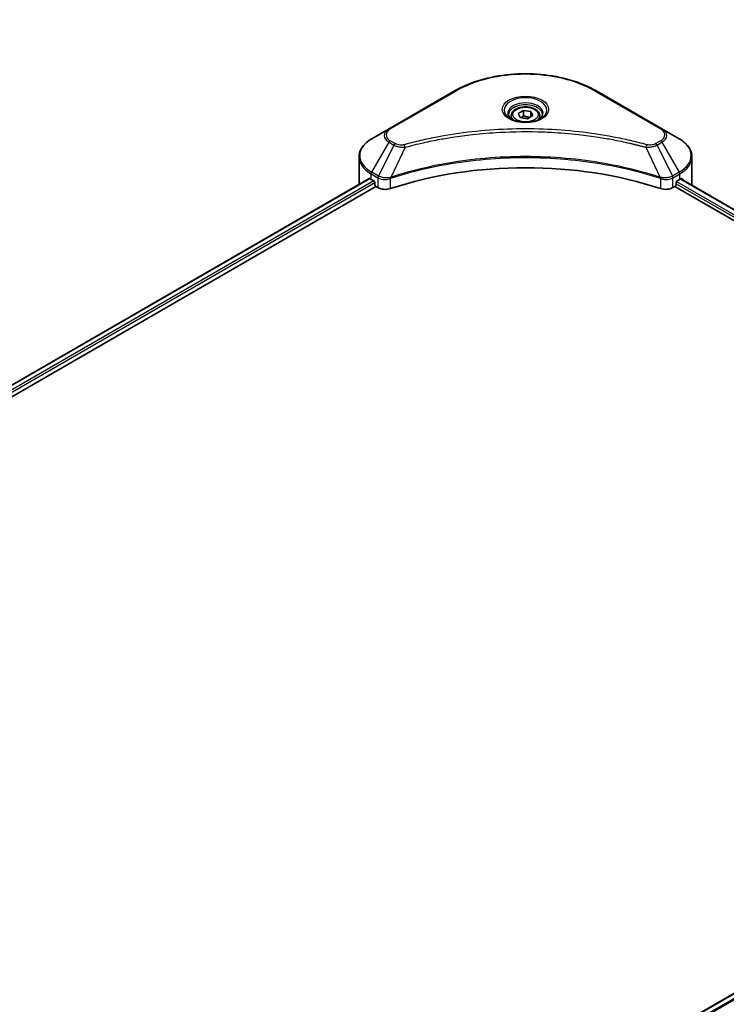
# Model space of a CAD drawing. Units: millimetres. Extents: x 87 to 9336, y 48 to 1734.
# Drawn here: x 921 to 1125, y 621 to 905 of the extents above; entities that cross this region are included whole.
import ezdxf

# ---------------------------------------------------------------- set-up
doc = ezdxf.new("R2010")
doc.units = ezdxf.units.MM
doc.header["$LTSCALE"] = 6
doc.layers.get('Defpoints').update_dxf_attribs({"lineweight": 25})
for name, color, linetype, lineweight in [('Dimension (ISO)', 7, 'Continuous', 18), ('Visible (ISO)', 7, 'Continuous', 35), ('Visible Narrow (ISO)', 7, 'Continuous', 25)]:
    doc.layers.add(name, color=color, linetype=linetype, lineweight=lineweight)
doc.styles.add('Note Text (TK)', font='txt')
doc.dimstyles.new('Default - Method 1b (TK)', dxfattribs={"dimscale": 6, "dimtxt": 2.5, "dimasz": 2.5, "dimexe": 1, "dimexo": 1.5, "dimgap": 1, "dimtad": 1, "dimtoh": 1, "dimrnd": 1e-08, "dimdsep": 46, "dimtxsty": 'Note Text (TK)', "dimcen": 0.09, "dimdle": 5, "dimclrd": 100, "dimclre": 100, "dimclrt": 7, "dimadec": 1, "dimazin": 1, "dimtfac": 1, "dimtmove": 0, "dimatfit": 3, "dimfxl": 1, "dimtolj": 1, "dimlwd": -1, "dimlwe": -1, "dimarcsym": 0})

# ---------------------------------------------------------------- blocks, each defined once
blk = doc.blocks.new('*D20')
at = {"layer": 'Defpoints', "color": 0}
for p in [(947.28, 1197.12), (1038.25, 1144.6), (482.71, 928.9)]:
    blk.add_point(p, dxfattribs=at)
at = {"layer": 'Dimension (ISO)', "color": 100}
for p, q in [((956.28, 1191.92), (1044.25, 1141.14)), ((586.67, 883.88), (1025.26, 1137.1)), ((491.71, 923.7), (579.68, 872.92))]:
    blk.add_line(p, q, dxfattribs=at)
for points in [[(1024.01, 1139.27), (1026.51, 1134.94), (1038.25, 1144.6)], [(585.42, 886.05), (587.92, 881.72), (573.68, 876.38)]]:
    blk.add_solid(points, dxfattribs=at)
at = {"layer": 'Dimension (ISO)', "color": 7, "insert": (790.76, 1015.71), "char_height": 15, "attachment_point": 4, "rotation": 30, "style": 'Note Text (TK)'}
blk.add_mtext('\\A1;{\\Q-30.000;\\W0.816;\\H0.816x;438}', dxfattribs=at)

msp = doc.modelspace()

# ---------------------------------------------------------------- linework, layer by layer
at = {"layer": 'Visible (ISO)'}
for p, q in [((1047.0616, 884.5422), (1027.9697, 873.5195)), ((1106.7692, 873.5195), (1087.6773, 884.5422)), ((1065.2781, 877.9743), (1066.8091, 878.8582)), ((1066.8091, 878.8582), (1068.9004, 878.5347)), ((1066.8091, 877.2661), (1066.8091, 878.8582)), ((1068.9004, 878.5347), (1069.4607, 877.3273)), ((1068.9004, 877.0038), (1068.9004, 878.5347)), ((1063.2444, 877.2834), (1063.2444, 876.3534)), ((1065.8385, 876.7669), (1065.2781, 877.9743)), ((1067.9298, 876.4434), (1065.8385, 876.7669)), ((1069.4607, 877.3273), (1067.9298, 876.4434)), ((1071.4944, 877.2834), (1071.4944, 876.3534)), ((1027.9697, 873.5195), (1022.977, 870.637)), ((1111.7618, 870.637), (1106.7692, 873.5195)), ((1049.6723, 871.5975), (1049.6735, 871.5982)), ((1085.0658, 871.598), (1085.0663, 871.5976)), ((1085.3648, 871.5589), (1085.3648, 871.5587)), ((1086.0843, 871.4623), (1086.0842, 871.4622)), ((1092.6497, 870.3905), (1092.6497, 870.3904)), ((1093.1359, 870.2973), (1093.1359, 870.2972)), ((1019.307, 857.6875), (1019.307, 865.3947)), ((1115.4319, 857.6875), (1115.4319, 865.3947)), ((1022.2371, 859.1672), (665.3965, 653.1451)), ((1022.8217, 858.9122), (1023.5642, 858.4836)), ((1027.9854, 859.0766), (1027.9866, 859.0773)), ((1029.0356, 859.6829), (1029.0397, 859.6853)), ((1105.6865, 859.6926), (1105.7035, 859.6828)), ((1106.7532, 859.0767), (1106.7538, 859.0764)), ((1111.1747, 858.4836), (1111.9172, 858.9122)), ((1112.2183, 859.0925), (1278.2172, 763.253)), ((667.1556, 650.7514), (1024.2006, 856.8914)), ((1023.8824, 857.9324), (1023.8824, 857.4425)), ((1024.2006, 856.8914), (1024.7801, 856.5568)), ((1109.9588, 856.5568), (1110.5383, 856.8914)), ((1110.5383, 856.8914), (1276.6644, 760.9784)), ((1110.8565, 857.4425), (1110.8565, 857.9324)), ((921.6705, 505.1338), (1278.534, 711.169))]:
    msp.add_line(p, q, dxfattribs=at)
for centre, major_axis, ratio, start_param, end_param in [((1067.3694, 873.9766), (4.875, 0), 0.57735027, 3.62692282, 3.62701417), ((1067.3694, 873.9766), (-4.125, 0), 0.57735027, 0.57230409, 0.57259773), ((1067.3694, 873.9766), (-4.125, 0), 0.57735027, 2.56833258, 2.56853998), ((1067.3694, 873.9766), (4.875, 0), 0.57735027, 5.7971013, 5.79715332), ((1067.3694, 817.2709), (78, 0), 0.57735027, 1.04765332, 2.09393933), ((1031.307, 863.8112), (12, 0), 0.57735027, 3.88203974, 3.92699082), ((1023.5642, 858.1161), (-0.225, 0.3897), 0.57735027, 3.92699082, 5.49778714), ((1111.1747, 858.1161), (-0.225, -0.3897), 0.57735027, 3.92699082, 5.49778714), ((1103.4319, 863.8112), (12, 0), 0.57735027, 5.49778714, 5.54273822), ((1103.4319, 864.546), (-11.9823, 8.3768), 0.07779162, 3.81387335, 3.90751018), ((1103.4319, 864.546), (-11.9823, 8.3768), 0.07779162, 3.78580803, 3.81387335), ((1031.307, 857.6875), (-12, 0), 0.57735027, 0, 0.03015059), ((1024.2006, 857.2588), (-0.225, 0.3897), 0.57735027, 0.78539816, 2.35619449), ((1026.9014, 857.7815), (3, 0), 0.57735027, 3.92699082, 5.23553198), ((1107.8375, 857.7815), (3, 0), 0.57735027, 4.18924598, 5.49778714), ((1110.5383, 857.2588), (-0.225, -0.3897), 0.57735027, 0.78539816, 2.35619449), ((1103.4319, 857.6875), (12, 0), 0.57735027, 6.22013231, 6.28318531)]:
    msp.add_ellipse(centre, major_axis=major_axis, ratio=ratio, start_param=start_param, end_param=end_param, dxfattribs=at)
for points, knots in [([(1047.0616, 884.5422), (1049.2078, 885.7813), (1051.6794, 886.8166), (1057.0407, 888.3938), (1059.9298, 888.9352), (1065.8529, 889.4769), (1068.886, 889.4769), (1074.8091, 888.9352), (1077.6981, 888.3938), (1083.0594, 886.8166), (1085.531, 885.7813), (1087.6773, 884.5422)], [3.14159265, 3.14159265, 3.14159265, 3.14159265, 3.45575192, 3.45575192, 3.76991118, 3.76991118, 4.08407045, 4.08407045, 4.39822972, 4.39822972, 4.71238898, 4.71238898, 4.71238898, 4.71238898]), ([(1063.2444, 877.2834), (1063.2444, 877.5404), (1063.3051, 877.7964), (1063.5379, 878.2901), (1063.7179, 878.5247), (1064.1924, 878.9661), (1064.4994, 879.1663), (1065.2021, 879.4993), (1065.6007, 879.6296), (1066.4397, 879.8056), (1066.8796, 879.8518), (1067.7593, 879.8581), (1068.1988, 879.8187), (1069.0389, 879.6568), (1069.4394, 879.5341), (1070.1642, 879.2107), (1070.4883, 879.0094), (1071.0144, 878.5398), (1071.2201, 878.2721), (1071.4433, 877.7556), (1071.4944, 877.5198), (1071.4944, 877.2834)], [2.35619449, 2.35619449, 2.35619449, 2.35619449, 2.62198886, 2.62198886, 2.91161337, 2.91161337, 3.23970828, 3.23970828, 3.57841915, 3.57841915, 3.91455234, 3.91455234, 4.24911174, 4.24911174, 4.58502719, 4.58502719, 4.92367944, 4.92367944, 5.25327908, 5.25327908, 5.49778714, 5.49778714, 5.49778714, 5.49778714]), ([(1063.4307, 876.2109), (1063.3802, 876.247), (1063.3317, 876.2835), (1063.1437, 876.4329), (1063.0217, 876.5486), (1062.818, 876.7794), (1062.7363, 876.8944), (1062.6103, 877.1183), (1062.5659, 877.2271), (1062.508, 877.4379), (1062.4944, 877.5401), (1062.4944, 877.6421)], [1.676424822, 1.676424822, 1.676424822, 1.676424822, 1.727875959, 1.727875959, 1.884955592, 1.884955592, 2.042035225, 2.042035225, 2.199114858, 2.199114858, 2.35619449, 2.35619449, 2.35619449, 2.35619449]), ([(1063.017, 876.4282), (1063.4318, 876.1887), (1063.9218, 875.9785), (1065.0089, 875.6465), (1065.6067, 875.5257), (1066.8486, 875.3921), (1067.4928, 875.3803), (1068.7551, 875.4688), (1069.373, 875.5694), (1070.5118, 875.8681), (1071.0333, 876.0656), (1071.5642, 876.3397), (1071.6444, 876.3835), (1071.7219, 876.4282)], [4.71238898, 4.71238898, 4.71238898, 4.71238898, 5.01119213, 5.01119213, 5.31351931, 5.31351931, 5.61874121, 5.61874121, 5.92425149, 5.92425149, 6.22732827, 6.22732827, 6.28318531, 6.28318531, 6.28318531, 6.28318531]), ([(1072.2444, 877.6421), (1072.2444, 877.5401), (1072.2308, 877.4379), (1072.173, 877.2271), (1072.1285, 877.1183), (1072.0025, 876.8944), (1071.9209, 876.7794), (1071.7172, 876.5486), (1071.5952, 876.4329), (1071.4072, 876.2835), (1071.3587, 876.247), (1071.3082, 876.2109)], [5.497787144, 5.497787144, 5.497787144, 5.497787144, 5.654866776, 5.654866776, 5.811946409, 5.811946409, 5.969026042, 5.969026042, 6.126105675, 6.126105675, 6.177556812, 6.177556812, 6.177556812, 6.177556812]), ([(1022.977, 870.637), (1022.5311, 870.3795), (1022.1167, 870.0998), (1021.3612, 869.4995), (1021.0201, 869.1788), (1020.4215, 868.5006), (1020.164, 868.1428), (1019.744, 867.3964), (1019.5815, 867.0076), (1019.3629, 866.2107), (1019.307, 865.8028), (1019.307, 865.3947)], [3.141592654, 3.141592654, 3.141592654, 3.141592654, 3.298672286, 3.298672286, 3.455751919, 3.455751919, 3.612831552, 3.612831552, 3.769911184, 3.769911184, 3.926990817, 3.926990817, 3.926990817, 3.926990817]), ([(1115.4319, 865.3947), (1115.4319, 865.8028), (1115.3759, 866.2107), (1115.1573, 867.0076), (1114.9949, 867.3964), (1114.5748, 868.1428), (1114.3173, 868.5006), (1113.7187, 869.1788), (1113.3776, 869.4995), (1112.6222, 870.0998), (1112.2078, 870.3795), (1111.7618, 870.637)], [0.785398163, 0.785398163, 0.785398163, 0.785398163, 0.942477796, 0.942477796, 1.099557429, 1.099557429, 1.256637061, 1.256637061, 1.413716694, 1.413716694, 1.570796327, 1.570796327, 1.570796327, 1.570796327]), ([(1022.449, 859.1373), (1022.4108, 859.1614), (1022.3704, 859.1781), (1022.2967, 859.1885), (1022.2633, 859.1823), (1022.2371, 859.1672)], [-0.0452461794, -0.0452461794, -0.0452461794, -0.0452461794, -0.0339249805, -0.0339249805, -0.0226147282, -0.0226147282, -0.0226147282, -0.0226147282]), ([(1112.5198, 859.1546), (1112.514, 859.1594), (1112.508, 859.1636), (1112.4755, 859.1823), (1112.4422, 859.1885), (1112.3684, 859.1781), (1112.328, 859.1614), (1112.2899, 859.1373)], [-0.0705290281, -0.0705290281, -0.0705290281, -0.0705290281, -0.0678449297, -0.0678449297, -0.056529226, -0.056529226, -0.0452135224, -0.0452135224, -0.0452135224, -0.0452135224])]:
    msp.add_open_spline(points, degree=3, knots=knots, dxfattribs=at)
for points, weights in [([(1066.8091, 877.2661), (1066.4333, 876.9239), (1066.1075, 876.7253)], [2.47907954222, 2.65359322647, 2.66928636516]), ([(1068.7777, 876.9329), (1067.8073, 876.868), (1066.8091, 877.2661)], [1.01523736138, 1.14666441016, 1])]:
    msp.add_rational_spline(points, weights, degree=2, dxfattribs=at)
at = {"layer": 'Visible Narrow (ISO)'}
for p, q in [((1028.3447, 873.4823), (1047.4366, 884.505)), ((1087.3023, 884.505), (1106.3942, 873.4823)), ((1029.7629, 869.2429), (1028.3447, 870.0617)), ((1093.3556, 870.2544), (1093.3556, 870.2545)), ((1106.3942, 870.0617), (1104.976, 869.2429)), ((1022.977, 861.0184), (1027.9697, 869.6659)), ((1029.3879, 868.8471), (1024.9191, 859.8971)), ((1027.9697, 869.6659), (1029.3879, 868.8471)), ((1032.651, 868.2129), (1028.4752, 859.4994)), ((1031.3158, 868.2695), (1031.3159, 868.2696)), ((1036.3057, 869.1467), (1036.3061, 869.1469)), ((1102.0879, 868.2129), (1106.2637, 859.4994)), ((1103.4229, 868.2696), (1103.4232, 868.2694)), ((1105.351, 868.8471), (1106.7692, 869.6659)), ((1105.351, 868.8471), (1109.8197, 859.8971)), ((1106.7692, 869.6659), (1111.7618, 861.0184)), ((1022.449, 859.1373), (665.5283, 653.069)), ((1023.5642, 858.4836), (666.5877, 652.3831)), ((1022.8217, 858.9122), (1022.8217, 860.4957)), ((1022.8217, 860.4957), (1024.7638, 859.3744)), ((1024.9191, 859.8971), (1022.977, 861.0184)), ((1024.7801, 859.3649), (1024.7801, 856.5568)), ((1024.9406, 859.2782), (1024.9403, 859.2781)), ((1025.5399, 859.6242), (1025.5382, 859.6233)), ((1025.7339, 859.0014), (1025.7315, 859)), ((1028.4002, 856.2812), (1028.4002, 859.2282)), ((1106.3386, 859.2282), (1106.3386, 856.2812)), ((1107.9176, 859.3843), (1107.9176, 859.3842)), ((1108.686, 858.9406), (1108.6865, 858.9403)), ((1108.9219, 859.5393), (1108.9219, 859.5392)), ((1109.5593, 859.1713), (1109.5598, 859.1709)), ((1111.7618, 861.0184), (1109.8197, 859.8971)), ((1109.9588, 856.5568), (1109.9588, 859.3649)), ((1109.9751, 859.3744), (1111.9172, 860.4957)), ((1111.9172, 858.9122), (1111.9172, 860.4957)), ((1112.1332, 859.0402), (1278.1293, 763.2023)), ((1112.2633, 859.1206), (1113.2127, 858.5725)), ((1112.482, 859.1765), (1112.5198, 859.1546)), ((1023.8824, 857.9324), (666.9823, 651.8761)), ((1110.8565, 857.6875), (1276.7523, 761.9075)), ((1111.0091, 858.3342), (1277.0808, 762.4527)), ((921.7877, 505.0493), (1278.759, 711.1468)), ((922.7033, 504.2803), (1279.8913, 710.5029)), ((922.963, 504.0157), (1280.1503, 710.238))]:
    msp.add_line(p, q, dxfattribs=at)
for centre, major_axis, ratio, start_param, end_param in [((1067.3694, 872.9968), (28.1893, 0), 0.57735027, 0.78539816, 2.35619449), ((1047.4366, 883.8927), (-0.375, 0.6495), 0.57735027, 5.49778714, 6.28318531), ((1087.3023, 883.8927), (0.375, 0.6495), 0.57735027, 0, 0.78539816), ((1067.3694, 878.9411), (-6.1553, 0), 0.57735027, 2.35619449, 7.06858347), ((1067.3694, 878.0751), (5.0947, 0), 0.57735027, 5.59811367, 10.10984959), ((1067.3694, 877.6421), (-4.875, 0), 0.57735027, 3.14159265, 6.28318531), ((1067.3694, 877.2834), (-4.125, 0), 0.57735027, 0, 0.56017967), ((1067.3694, 877.2834), (4.125, 0), 0.57735027, 5.72300564, 6.28318531), ((1031.307, 871.5927), (-4.7197, 0), 0.57735027, 5.49778714, 7.06858347), ((1031.307, 871.772), (-4.1893, 0), 0.57735027, 5.49778714, 7.06858347), ((1028.3447, 872.87), (-0.375, 0.6495), 0.57735027, 5.49778714, 6.28318531), ((1106.3942, 872.87), (0.375, 0.6495), 0.57735027, 0, 0.78539816), ((1103.4319, 871.772), (4.1893, 0), 0.57735027, 5.49778714, 7.06858347), ((1103.4319, 871.5927), (4.7197, 0), 0.57735027, 5.49778714, 7.06858347), ((1031.307, 865.8277), (-11.7803, 0), 0.57735027, 5.49778714, 7.06858347), ((1028.3447, 869.4494), (-0.375, -0.6495), 0.57735027, 3.92699082, 4.71238898), ((1106.3942, 869.4494), (0.375, -0.6495), 0.57735027, 1.57079633, 2.35619449), ((1103.4319, 865.8277), (11.7803, 0), 0.57735027, 5.49778714, 7.06858347), ((1029.7629, 868.6306), (-0.375, -0.6495), 0.57735027, 3.92699082, 4.71238898), ((1032.3548, 868.329), (0.1989, -0.7231), 0.35119009, 1.31403463, 2.47714191), ((1102.384, 868.329), (-0.1989, -0.7231), 0.35119009, 3.8060434, 4.96915068), ((1104.976, 868.6306), (0.375, -0.6495), 0.57735027, 1.57079633, 2.35619449), ((1031.307, 865.3947), (-12, 0), 0.57735027, 0, 0.78539816), ((1103.4319, 865.3947), (12, 0), 0.57735027, 5.49778714, 6.28318531), ((1023.352, 860.8019), (-0.375, -0.6495), 0.57735027, 4.71238898, 5.49778714), ((1025.2941, 859.6806), (0.375, 0.6495), 0.57735027, 1.57079633, 2.35619449), ((1024.9446, 857.6603), (1.2631, -1.8259), 0.50851241, 2.30986305, 2.32032383), ((1025.3104, 859.6711), (-0.3802, -0.6465), 0.57192456, 4.71650889, 5.50242059), ((1025.4498, 856.7633), (2.0601, -3.2929), 0.47714906, 2.42080406, 2.42868471), ((1028.0255, 859.6033), (-0.3185, 0.679), 0.32125202, 3.98495359, 4.38504538), ((1028.1237, 859.6432), (0.236, -0.7119), 0.40712817, 0.88674396, 1.23511653), ((1106.6151, 859.6432), (0.236, 0.7119), 0.40712817, 1.90647612, 2.25484869), ((1106.7133, 859.6033), (-0.3185, -0.679), 0.32125202, 5.03973231, 5.43982437), ((1109.2892, 856.7642), (2.0599, 3.2919), 0.47715929, 0.71303098, 0.72091287), ((1109.4284, 859.6711), (-0.3802, 0.6465), 0.57192456, 3.92235737, 4.70826907), ((1109.4447, 859.6806), (0.375, -0.6495), 0.57735027, 0.78539816, 1.57079633), ((1109.7943, 857.6604), (1.263, 1.8258), 0.50851095, 0.82129852, 0.83175967), ((1111.3868, 860.8019), (-0.375, 0.6495), 0.57735027, 3.92699082, 4.71238898)]:
    msp.add_ellipse(centre, major_axis=major_axis, ratio=ratio, start_param=start_param, end_param=end_param, dxfattribs=at)
for centre, major_axis in [((1067.3694, 879.1205), (-6.6857, 0)), ((1067.3694, 877.6508), (3.675, 0))]:
    msp.add_ellipse(centre, major_axis=major_axis, ratio=0.57735027, dxfattribs=at)
for points, knots in [([(1102.384, 868.9414), (1100.828, 869.3694), (1097.6694, 870.1692), (1091.1887, 871.5337), (1082.8309, 872.7876), (1069.1236, 873.8005), (1055.251, 873.2908), (1043.5502, 871.5333), (1037.0694, 870.1694), (1033.9109, 869.3694), (1032.3548, 868.9414)], [0, 0, 0, 0, 0.34472946, 0.68945893, 1.37891786, 2.06837678, 3.44729464, 4.13675357, 4.48148303, 4.82621249, 4.82621249, 4.82621249, 4.82621249]), ([(1032.651, 868.2129), (1032.686, 868.2223), (1032.7211, 868.2317), (1032.7561, 868.2411), (1032.9627, 868.2962), (1033.2645, 868.3765), (1033.4584, 868.4273), (1033.5804, 868.4593), (1033.6778, 868.4846), (1033.7854, 868.5126), (1033.8351, 868.5255), (1033.8873, 868.539), (1033.9475, 868.5547), (1034.8141, 868.7797), (1035.7228, 869.0076), (1036.5737, 869.2111), (1036.8299, 869.2724), (1037.0863, 869.3328), (1037.3511, 869.3943), (1038.9343, 869.7614), (1040.5414, 870.0978), (1042.165, 870.4049), (1043.5194, 870.661), (1044.8947, 870.8988), (1046.2725, 871.1135), (1048.1981, 871.4136), (1050.1265, 871.6697), (1052.0822, 871.887), (1054.653, 872.1727), (1057.2579, 872.3902), (1059.8669, 872.5302), (1064.0679, 872.7556), (1068.2834, 872.7875), (1072.4925, 872.6346), (1073.287, 872.6057), (1074.0802, 872.5703), (1074.8723, 872.5278), (1077.4819, 872.3881), (1080.0827, 872.1729), (1082.6569, 871.887), (1084.613, 871.6697), (1086.5415, 871.4137), (1088.4671, 871.1136), (1089.8446, 870.8989), (1091.2195, 870.661), (1092.5736, 870.4048), (1094.1971, 870.0977), (1095.8041, 869.7612), (1097.3878, 869.3942), (1097.5172, 869.3642), (1097.6465, 869.3341), (1097.7756, 869.3037), (1097.9024, 869.2738), (1098.029, 869.2438), (1098.1555, 869.2136), (1098.2797, 869.184), (1098.4037, 869.1542), (1098.5276, 869.1242), (1098.6489, 869.0948), (1098.7702, 869.0653), (1098.8913, 869.0356), (1099.0098, 869.0066), (1099.1282, 868.9774), (1099.2465, 868.9481), (1099.3618, 868.9195), (1099.4771, 868.8908), (1099.5923, 868.8619), (1099.7002, 868.8349), (1099.8081, 868.8077), (1099.9159, 868.7804), (1100.0242, 868.753), (1100.1325, 868.7255), (1100.2406, 868.6978), (1100.3446, 868.6713), (1100.4486, 868.6446), (1100.5525, 868.6178), (1100.6426, 868.5945), (1100.7326, 868.5712), (1100.8226, 868.5478), (1100.916, 868.5236), (1101.0094, 868.4992), (1101.1027, 868.4748), (1101.1885, 868.4523), (1101.2743, 868.4297), (1101.36, 868.4071), (1101.523, 868.3641), (1101.6379, 868.3341), (1101.8257, 868.2836), (1101.8908, 868.2661), (1101.9611, 868.2471), (1102.0174, 868.2319), (1102.0409, 868.2256), (1102.0643, 868.2192), (1102.0879, 868.2129)], [-4.82621249, -4.82621249, -4.82621249, -4.82621249, -4.81844842, -4.81844842, -4.81844842, -4.77269349, -4.77269349, -4.77269349, -4.74390962, -4.74390962, -4.74390962, -4.73061692, -4.73061692, -4.73061692, -4.53913686, -4.53913686, -4.53913686, -4.48148303, -4.48148303, -4.48148303, -4.13675357, -4.13675357, -4.13675357, -3.84919093, -3.84919093, -3.84919093, -3.44729464, -3.44729464, -3.44729464, -2.91901319, -2.91901319, -2.91901319, -2.06837678, -2.06837678, -2.06837678, -1.90783066, -1.90783066, -1.90783066, -1.37891786, -1.37891786, -1.37891786, -0.97698999, -0.97698999, -0.97698999, -0.68945893, -0.68945893, -0.68945893, -0.34472946, -0.34472946, -0.34472946, -0.31656511, -0.31656511, -0.31656511, -0.28890509, -0.28890509, -0.28890509, -0.26177095, -0.26177095, -0.26177095, -0.23519152, -0.23519152, -0.23519152, -0.20920511, -0.20920511, -0.20920511, -0.18386262, -0.18386262, -0.18386262, -0.16011563, -0.16011563, -0.16011563, -0.13625792, -0.13625792, -0.13625792, -0.11332385, -0.11332385, -0.11332385, -0.09343365, -0.09343365, -0.09343365, -0.07279556, -0.07279556, -0.07279556, -0.05381314, -0.05381314, -0.05381314, -0.01773212, -0.01773212, -0.01773212, -0.00521417, -0.00521417, -0.00521417, 0, 0, 0, 0]), ([(1029.3879, 868.8471), (1029.6173, 868.7161), (1029.9567, 868.58), (1030.2371, 868.4947), (1030.3286, 868.4669), (1030.4179, 868.4422), (1030.5073, 868.4197), (1030.6957, 868.3722), (1030.8836, 868.3325), (1031.108, 868.2982), (1031.28, 868.2718), (1031.4561, 868.2515), (1031.635, 868.2369), (1031.7122, 868.2306), (1031.7899, 868.2255), (1031.868, 868.2213), (1032.1269, 868.2074), (1032.3904, 868.2047), (1032.651, 868.2129)], [-0.187504168, -0.187504168, -0.187504168, -0.187504168, -0.134326228, -0.134326228, -0.134326228, -0.116955095, -0.116955095, -0.116955095, -0.080358929, -0.080358929, -0.080358929, -0.0522949, -0.0522949, -0.0522949, -0.040179465, -0.040179465, -0.040179465, 0, 0, 0, 0]), ([(1032.3548, 868.9414), (1032.1735, 868.8915), (1031.7838, 868.8265), (1030.837, 868.8242), (1030.1417, 869.0242), (1029.7629, 869.2429)], [0, 0, 0, 0, 0.040179465, 0.080358929, 0.187504168, 0.187504168, 0.187504168, 0.187504168]), ([(1102.0879, 868.2129), (1102.3322, 868.2052), (1102.5828, 868.2071), (1102.8242, 868.2187), (1102.926, 868.2236), (1103.0271, 868.2303), (1103.1283, 868.2389), (1103.3162, 868.2549), (1103.5015, 868.277), (1103.6815, 868.3058), (1103.8281, 868.3293), (1103.9715, 868.3573), (1104.1112, 868.3895), (1104.333, 868.4405), (1104.517, 868.4941), (1104.7121, 868.5623), (1104.9277, 868.6376), (1105.1683, 868.7445), (1105.351, 868.8471)], [-0.187502416, -0.187502416, -0.187502416, -0.187502416, -0.149825893, -0.149825893, -0.149825893, -0.133930297, -0.133930297, -0.133930297, -0.104414332, -0.104414332, -0.104414332, -0.080358178, -0.080358178, -0.080358178, -0.04217927, -0.04217927, -0.04217927, 0, 0, 0, 0]), ([(1104.976, 869.2429), (1104.6919, 869.0789), (1104.1006, 868.8735), (1103.1572, 868.8034), (1102.6259, 868.8749), (1102.384, 868.9414)], [0, 0, 0, 0, 0.080358178, 0.133930297, 0.187502416, 0.187502416, 0.187502416, 0.187502416]), ([(1106.2637, 859.4994), (1099.5258, 861.7258), (1084.9425, 865.0452), (1061.4682, 866.0504), (1042.3504, 863.541), (1031.8441, 860.6126), (1028.4752, 859.4994)], [-5.47772979, -5.47772979, -5.47772979, -5.47772979, -3.91266414, -2.34759848, -0.78253283, 0, 0, 0, 0]), ([(1028.4975, 859.2677), (1031.8574, 860.3816), (1035.3615, 861.3497), (1038.9709, 862.1627), (1046.1896, 863.7888), (1053.8323, 864.7909), (1061.5616, 865.1235), (1069.2909, 865.4561), (1077.107, 865.1192), (1084.6646, 864.129), (1092.2223, 863.1388), (1099.5216, 861.4954), (1106.2413, 859.2677)], [0, 0, 0, 0, 0.78253283, 0.78253283, 0.78253283, 2.34759848, 2.34759848, 2.34759848, 3.91266414, 3.91266414, 3.91266414, 5.47772979, 5.47772979, 5.47772979, 5.47772979]), ([(1024.7801, 859.3649), (1025.3102, 859.0546), (1026.0462, 858.8799), (1026.7927, 858.8936), (1027.3526, 858.9038), (1027.9182, 859.0185), (1028.4002, 859.2282)], [-0.196787795, -0.196787795, -0.196787795, -0.196787795, -0.084337626, -0.084337626, -0.084337626, 0, 0, 0, 0]), ([(1028.3344, 859.4819), (1028.0331, 859.4257), (1027.7158, 859.3899), (1027.4026, 859.3781), (1027.1905, 859.3701), (1026.9789, 859.373), (1026.7695, 859.3875), (1026.5752, 859.4009), (1026.3897, 859.4232), (1026.2099, 859.4547), (1025.7499, 859.5354), (1025.2902, 859.6876), (1024.9391, 859.8859)], [0, 0, 0, 0, 0.05028531, 0.05028531, 0.05028531, 0.084337626, 0.084337626, 0.084337626, 0.115936047, 0.115936047, 0.115936047, 0.196787795, 0.196787795, 0.196787795, 0.196787795]), ([(1106.3386, 859.2282), (1106.66, 859.0884), (1107.0174, 858.9901), (1107.3866, 858.9377), (1107.7558, 858.8854), (1108.1365, 858.8791), (1108.5017, 858.9172), (1109.0493, 858.9742), (1109.5612, 859.1322), (1109.9588, 859.3649)], [-0.196787795, -0.196787795, -0.196787795, -0.196787795, -0.140562711, -0.140562711, -0.140562711, -0.084337626, -0.084337626, -0.084337626, 0, 0, 0, 0]), ([(1109.7997, 859.8859), (1109.5825, 859.7632), (1109.3235, 859.6554), (1109.0551, 859.5762), (1108.8714, 859.522), (1108.6807, 859.4791), (1108.4785, 859.446), (1108.3041, 859.4175), (1108.1249, 859.3973), (1107.9429, 859.3858), (1107.7789, 859.3754), (1107.6124, 859.3722), (1107.4458, 859.3754), (1107.311, 859.378), (1107.1763, 859.385), (1107.0422, 859.3962), (1106.8268, 859.4142), (1106.612, 859.4431), (1106.4044, 859.4819)], [0, 0, 0, 0, 0.050060504, 0.050060504, 0.050060504, 0.084337626, 0.084337626, 0.084337626, 0.113903258, 0.113903258, 0.113903258, 0.140562711, 0.140562711, 0.140562711, 0.162131477, 0.162131477, 0.162131477, 0.196787795, 0.196787795, 0.196787795, 0.196787795])]:
    msp.add_open_spline(points, degree=3, knots=knots, dxfattribs=at)
for points in [[(1028.4752, 859.4994), (1028.4267, 859.4967), (1028.3798, 859.4904), (1028.3344, 859.4819)], [(1028.4002, 859.2282), (1028.4324, 859.2434), (1028.4649, 859.2569), (1028.4975, 859.2677)], [(1106.2413, 859.2677), (1106.2739, 859.2569), (1106.3064, 859.2434), (1106.3386, 859.2282)], [(1106.4044, 859.4819), (1106.359, 859.4904), (1106.3121, 859.4967), (1106.2637, 859.4994)]]:
    msp.add_open_spline(points, degree=3, dxfattribs=at)

# ---------------------------------------------------------------- dimensions: what is measured, and where the dimension line sits
at = {"layer": 'Dimension (ISO)', "color": 100}
dim = msp.add_linear_dim(base=(1038.2456, 1144.6011), p1=(482.7148, 928.8987), p2=(947.2839, 1197.1178), angle=210, text='{\\Q-30.000;\\W0.816;\\H0.816x;<>}', dimstyle='Default - Method 1b (TK)', override={"dimgap": 1, "dimdec": 2, "dimlfac": 0.816497, "dimtol": 0, "dimlim": 0, "dimtp": 0, "dimtm": 0, "dimtdec": 2, "dimtofl": 0, "dimatfit": 1}, dxfattribs=at)
dim.commit()
dim.dimension.update_dxf_attribs({"geometry": '*D20', "text_midpoint": (805.961, 1010.4915), "dimtype": 160})

doc.saveas('drawing.dxf')
